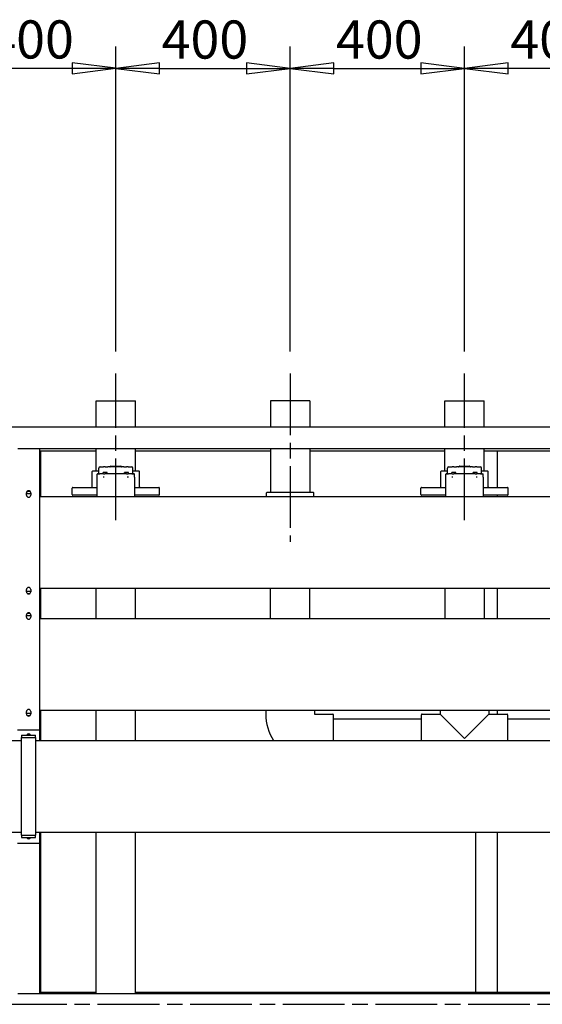
# Model space of a CAD drawing. Units: millimetres. Extents: x 0 to 21025, y 0 to 14850.
# Drawn here: x 5396 to 6595, y 4685 to 6944 of the extents above; entities that cross this region are included whole.
import ezdxf

# ---------------------------------------------------------------- set-up
doc = ezdxf.new("R2010")
doc.units = ezdxf.units.MM
doc.header["$LTSCALE"] = 25
doc.linetypes.add('CHAIN', pattern=[0.3543, 0.2362, -0.0295, 0.0591, -0.0295])
for name, color, linetype, lineweight in [('中心线 (ISO)', 1, 'Continuous', 25), ('可见 (ISO)', 7, 'Continuous', 25), ('尺寸 (ISO)', 7, 'Continuous', 25)]:
    doc.layers.add(name, color=color, linetype=linetype, lineweight=lineweight)
doc.styles.add('注释文本 (ISO)', font='tahoma.ttf')
doc.dimstyles.new('xygn(GB)', dxfattribs={"dimscale": 25, "dimtxt": 3.5, "dimasz": 4, "dimexe": 2, "dimexo": 2, "dimgap": 0.75, "dimtad": 1, "dimdsep": 46, "dimtxsty": '注释文本 (ISO)', "dimblk": 'Filled-1', "dimcen": 0.09, "dimdle": 10, "dimclrd": 256, "dimclre": 256, "dimclrt": 256, "dimaunit": 1, "dimadec": 3, "dimazin": 2, "dimtfac": 1, "dimtmove": 0, "dimatfit": 3, "dimldrblk": 'Filled-1', "dimfxl": 1, "dimtolj": 1, "dimtzin": 0, "dimlwd": -1, "dimlwe": -1, "dimarcsym": 0})

# ---------------------------------------------------------------- blocks, each defined once
blk = doc.blocks.new('Filled-1')
at = {"color": 0}
for p, q in [((0, 0), (-1, 0.125)), ((-1, 0.125), (-1, -0.125)), ((-1, 0), (0, 0)), ((-1, -0.125), (0, 0))]:
    blk.add_line(p, q, dxfattribs=at)
at = {"color": 0, "flags": 128}
blk.add_lwpolyline([(-1, -0.125), (0, 0), (-1, 0.125), (-1, -0.125)], dxfattribs=at)
at = {"color": 0}
blk.add_solid([(-1, -0.125), (0, 0), (-1, 0.125), (-1, -0.125)], dxfattribs=at)
blk = doc.blocks.new('*D15')
at = {"layer": 'Defpoints', "color": 0}
for p in [(5616.384246, 6832.85545), (5216.384246, 6132.601635), (5616.384246, 6132.601635)]:
    blk.add_point(p, dxfattribs=at)
at = {"layer": '尺寸 (ISO)'}
for p, q in [((5216.384246, 6182.601635), (5216.384246, 6882.85545)), ((5616.384246, 6182.601635), (5616.384246, 6882.85545)), ((5316.384246, 6832.85545), (5516.384246, 6832.85545))]:
    blk.add_line(p, q, dxfattribs=at)
at = {"layer": '尺寸 (ISO)', "xscale": 100, "yscale": 100, "zscale": 100, "rotation": 180}
blk.add_blockref('Filled-1', (5216.384246, 6832.85545), dxfattribs=at)
at = {"layer": '尺寸 (ISO)', "xscale": 100, "yscale": 100, "zscale": 100}
blk.add_blockref('Filled-1', (5616.384246, 6832.85545), dxfattribs=at)
at = {"layer": '尺寸 (ISO)', "insert": (5321.450566, 6942.690071), "char_height": 87.5, "attachment_point": 1, "style": '注释文本 (ISO)'}
blk.add_mtext('\\A1;400', dxfattribs=at)
blk = doc.blocks.new('*D16')
at = {"layer": 'Defpoints', "color": 0}
for p in [(6016.384246, 6832.601635), (5616.384246, 6132.601635), (6016.384246, 6132.601635)]:
    blk.add_point(p, dxfattribs=at)
at = {"layer": '尺寸 (ISO)'}
for p, q in [((5616.384246, 6182.601635), (5616.384246, 6882.601635)), ((6016.384246, 6182.601635), (6016.384246, 6882.601635)), ((5716.384246, 6832.601635), (5916.384246, 6832.601635))]:
    blk.add_line(p, q, dxfattribs=at)
at = {"layer": '尺寸 (ISO)', "xscale": 100, "yscale": 100, "zscale": 100, "rotation": 180}
blk.add_blockref('Filled-1', (5616.384246, 6832.601635), dxfattribs=at)
at = {"layer": '尺寸 (ISO)', "xscale": 100, "yscale": 100, "zscale": 100}
blk.add_blockref('Filled-1', (6016.384246, 6832.601635), dxfattribs=at)
at = {"layer": '尺寸 (ISO)', "insert": (5721.450566, 6942.436256), "char_height": 87.5, "attachment_point": 1, "style": '注释文本 (ISO)'}
blk.add_mtext('\\A1;400', dxfattribs=at)
blk = doc.blocks.new('*D17')
at = {"layer": 'Defpoints', "color": 0}
for p in [(6416.384246, 6832.601635), (6016.384246, 6132.601635), (6416.384246, 6132.601635)]:
    blk.add_point(p, dxfattribs=at)
at = {"layer": '尺寸 (ISO)'}
for p, q in [((6016.384246, 6182.601635), (6016.384246, 6882.601635)), ((6416.384246, 6182.601635), (6416.384246, 6882.601635)), ((6116.384246, 6832.601635), (6316.384246, 6832.601635))]:
    blk.add_line(p, q, dxfattribs=at)
at = {"layer": '尺寸 (ISO)', "xscale": 100, "yscale": 100, "zscale": 100, "rotation": 180}
blk.add_blockref('Filled-1', (6016.384246, 6832.601635), dxfattribs=at)
at = {"layer": '尺寸 (ISO)', "xscale": 100, "yscale": 100, "zscale": 100}
blk.add_blockref('Filled-1', (6416.384246, 6832.601635), dxfattribs=at)
at = {"layer": '尺寸 (ISO)', "insert": (6121.450566, 6942.436256), "char_height": 87.5, "attachment_point": 1, "style": '注释文本 (ISO)'}
blk.add_mtext('\\A1;400', dxfattribs=at)
blk = doc.blocks.new('*D18')
at = {"layer": 'Defpoints', "color": 0}
for p in [(6416.384246, 6832.601635), (6816.384246, 6160.101635), (6416.384246, 6132.601635)]:
    blk.add_point(p, dxfattribs=at)
at = {"layer": '尺寸 (ISO)'}
for p, q in [((6416.384246, 6182.601635), (6416.384246, 6882.601635)), ((6816.384246, 6210.101635), (6816.384246, 6882.601635)), ((6716.384246, 6832.601635), (6516.384246, 6832.601635))]:
    blk.add_line(p, q, dxfattribs=at)
at = {"layer": '尺寸 (ISO)', "xscale": 100, "yscale": 100, "zscale": 100, "rotation": 180}
blk.add_blockref('Filled-1', (6416.384246, 6832.601635), dxfattribs=at)
at = {"layer": '尺寸 (ISO)', "xscale": 100, "yscale": 100, "zscale": 100}
blk.add_blockref('Filled-1', (6816.384246, 6832.601635), dxfattribs=at)
at = {"layer": '尺寸 (ISO)', "insert": (6521.450566, 6942.436256), "char_height": 87.5, "attachment_point": 1, "style": '注释文本 (ISO)'}
blk.add_mtext('\\A1;400', dxfattribs=at)

msp = doc.modelspace()

# ---------------------------------------------------------------- linework, layer by layer
at = {"layer": '中心线 (ISO)', "linetype": 'CHAIN', "ltscale": 23.990969}
for p, q in [((5616.384246, 5795.601635), (5616.384246, 6132.601635)), ((6016.384246, 6132.601635), (6016.384246, 5746.601635)), ((6416.384246, 5795.601635), (6416.384246, 6132.601635)), ((2387.143953, 4685.101635), (8486.920695, 4685.101635))]:
    msp.add_line(p, q, dxfattribs=at)
at = {"layer": '可见 (ISO)'}
for p, q in [((5571.384246, 6070.101635), (5661.384246, 6070.101635)), ((5571.384246, 6010.101635), (5571.384246, 6070.101635)), ((5661.384246, 6010.101635), (5661.384246, 6070.101635)), ((6061.384246, 6070.101635), (5971.384246, 6070.101635)), ((5971.384246, 6070.101635), (5971.384246, 6010.101635)), ((6061.384246, 6070.101635), (6061.384246, 6010.101635)), ((6371.384246, 6070.101635), (6461.384246, 6070.101635)), ((6371.384246, 6010.101635), (6371.384246, 6070.101635)), ((6461.384246, 6010.101635), (6461.384246, 6070.101635)), ((3149.768861, 6010.101635), (7682.999631, 6010.101635)), ((5391.384246, 5960.101635), (5441.384246, 5960.101635)), ((5441.384246, 5960.101635), (7748.384246, 5960.101635)), ((5441.384246, 5960.101635), (5441.384246, 5315.101635)), ((5441.384246, 5955.101635), (5571.384246, 5955.101635)), ((5441.384246, 5955.101635), (5443.884246, 5955.101635)), ((5443.884246, 5955.101635), (5443.884246, 5850.101635)), ((5571.384246, 5909.101635), (5571.384246, 5960.101635)), ((5661.384246, 5909.101635), (5661.384246, 5960.101635)), ((5661.384246, 5955.101635), (5971.384246, 5955.101635)), ((5971.384246, 5960.101635), (5971.384246, 5860.101635)), ((6061.384246, 5960.101635), (6061.384246, 5860.101635)), ((6061.384246, 5955.101635), (6371.384246, 5955.101635)), ((6371.384246, 5909.101635), (6371.384246, 5960.101635)), ((6461.384246, 5909.101635), (6461.384246, 5960.101635)), ((6461.384246, 5955.101635), (6761.384246, 5955.101635)), ((6461.384246, 5955.101635), (6479.384246, 5955.101635)), ((6491.384246, 5955.101635), (6491.384246, 5871.101635)), ((5604.884246, 5920.101635), (5627.884246, 5920.101635)), ((6404.884246, 5920.101635), (6427.884246, 5920.101635)), ((5562.384246, 5872.601635), (5562.384246, 5907.601635)), ((5563.884246, 5909.101635), (5577.166278, 5909.101635)), ((5573.700453, 5894.848545), (5573.700453, 5901.434969)), ((5574.700453, 5902.434969), (5579.464736, 5902.434969)), ((5577.166278, 5903.934969), (5577.166278, 5915.101635)), ((5587.780906, 5902.434969), (5579.464736, 5902.434969)), ((5580.166278, 5918.101635), (5587.80283, 5918.101635)), ((5587.432167, 5902.434969), (5587.432167, 5904.934969)), ((5587.780906, 5902.434969), (5591.539676, 5902.434969)), ((5591.845571, 5918.101635), (5587.80283, 5918.101635)), ((5589.893492, 5905.434969), (5587.932167, 5905.434969)), ((5593.816142, 5905.434969), (5589.893492, 5905.434969)), ((5641.228816, 5902.434969), (5591.539676, 5902.434969)), ((5591.845571, 5918.101635), (5597.907749, 5918.101635)), ((5595.777467, 5905.434969), (5593.816142, 5905.434969)), ((5596.277467, 5902.434969), (5596.277467, 5904.934969)), ((5634.860743, 5918.101635), (5597.907749, 5918.101635)), ((5634.860743, 5918.101635), (5640.922921, 5918.101635)), ((5636.491025, 5902.434969), (5636.491025, 5904.934969)), ((5638.95235, 5905.434969), (5636.991025, 5905.434969)), ((5642.875, 5905.434969), (5638.95235, 5905.434969)), ((5644.965662, 5918.101635), (5640.922921, 5918.101635)), ((5641.228816, 5902.434969), (5644.987586, 5902.434969)), ((5644.836324, 5905.434969), (5642.875, 5905.434969)), ((5644.965662, 5918.101635), (5652.602214, 5918.101635)), ((5653.303756, 5902.434969), (5644.987586, 5902.434969)), ((5645.336324, 5902.434969), (5645.336324, 5904.934969)), ((5653.303756, 5902.434969), (5658.068039, 5902.434969)), ((5655.602214, 5903.934969), (5655.602214, 5915.101635)), ((5655.602214, 5909.101635), (5668.884246, 5909.101635)), ((5659.068039, 5894.848545), (5659.068039, 5901.434969)), ((5670.384246, 5872.601635), (5670.384246, 5907.601635)), ((6362.384246, 5872.601635), (6362.384246, 5907.601635)), ((6363.884246, 5909.101635), (6377.166278, 5909.101635)), ((6373.700453, 5894.848545), (6373.700453, 5901.434969)), ((6374.700453, 5902.434969), (6379.464736, 5902.434969)), ((6377.166278, 5903.934969), (6377.166278, 5915.101635)), ((6387.780906, 5902.434969), (6379.464736, 5902.434969)), ((6380.166278, 5918.101635), (6387.80283, 5918.101635)), ((6387.432167, 5902.434969), (6387.432167, 5904.934969)), ((6387.780906, 5902.434969), (6391.539676, 5902.434969)), ((6391.845571, 5918.101635), (6387.80283, 5918.101635)), ((6389.893492, 5905.434969), (6387.932167, 5905.434969)), ((6393.816142, 5905.434969), (6389.893492, 5905.434969)), ((6441.228816, 5902.434969), (6391.539676, 5902.434969)), ((6391.845571, 5918.101635), (6397.907749, 5918.101635)), ((6395.777467, 5905.434969), (6393.816142, 5905.434969)), ((6396.277467, 5902.434969), (6396.277467, 5904.934969)), ((6434.860743, 5918.101635), (6397.907749, 5918.101635)), ((6434.860743, 5918.101635), (6440.922921, 5918.101635)), ((6436.491025, 5902.434969), (6436.491025, 5904.934969)), ((6438.95235, 5905.434969), (6436.991025, 5905.434969)), ((6442.875, 5905.434969), (6438.95235, 5905.434969)), ((6444.965662, 5918.101635), (6440.922921, 5918.101635)), ((6441.228816, 5902.434969), (6444.987586, 5902.434969)), ((6444.836324, 5905.434969), (6442.875, 5905.434969)), ((6444.965662, 5918.101635), (6452.602214, 5918.101635)), ((6453.303756, 5902.434969), (6444.987586, 5902.434969)), ((6445.336324, 5902.434969), (6445.336324, 5904.934969)), ((6453.303756, 5902.434969), (6458.068039, 5902.434969)), ((6455.602214, 5903.934969), (6455.602214, 5915.101635)), ((6455.602214, 5909.101635), (6468.884246, 5909.101635)), ((6459.068039, 5894.848545), (6459.068039, 5901.434969)), ((6470.384246, 5872.601635), (6470.384246, 5907.601635)), ((5441.384246, 5875.101635), (5441.884246, 5875.101635)), ((5441.884246, 5850.101635), (5441.884246, 5875.101635)), ((5573.018468, 5894.101635), (5573.018468, 5850.101635)), ((5587.888742, 5894.601635), (5587.073082, 5894.601635)), ((5589.938895, 5894.601635), (5587.888742, 5894.601635)), ((5644.879749, 5894.601635), (5642.829597, 5894.601635)), ((5645.69541, 5894.601635), (5644.879749, 5894.601635)), ((5659.750024, 5850.101635), (5659.750024, 5894.101635)), ((6373.018468, 5894.101635), (6373.018468, 5850.101635)), ((6387.888742, 5894.601635), (6387.073082, 5894.601635)), ((6389.938895, 5894.601635), (6387.888742, 5894.601635)), ((6444.879749, 5894.601635), (6442.829597, 5894.601635)), ((6445.69541, 5894.601635), (6444.879749, 5894.601635)), ((6459.750024, 5850.101635), (6459.750024, 5894.101635)), ((5411.384246, 5853.601635), (5411.384246, 5858.601635)), ((5411.384246, 5857.101635), (5421.384246, 5857.101635)), ((5413.16458, 5862.427044), (5419.603912, 5862.427044)), ((5413.384246, 5862.601635), (5419.384246, 5862.601635)), ((5413.642576, 5862.601635), (5415.0702, 5863.425875)), ((5417.698291, 5863.425875), (5419.125916, 5862.601635)), ((5421.384246, 5858.601635), (5421.384246, 5853.601635)), ((5516.384246, 5854.601635), (5516.384246, 5869.601635)), ((5517.884246, 5871.101635), (5573.018468, 5871.101635)), ((5573.018468, 5853.101635), (5517.884246, 5853.101635)), ((5659.750024, 5871.101635), (5714.884246, 5871.101635)), ((5714.884246, 5853.101635), (5659.750024, 5853.101635)), ((5716.384246, 5854.601635), (5716.384246, 5869.601635)), ((5962.384246, 5850.101635), (5962.384246, 5858.601635)), ((5963.884246, 5860.101635), (6068.884246, 5860.101635)), ((6070.384246, 5850.101635), (6070.384246, 5858.601635)), ((6316.384246, 5854.601635), (6316.384246, 5869.601635)), ((6317.884246, 5871.101635), (6373.018468, 5871.101635)), ((6373.018468, 5853.101635), (6317.884246, 5853.101635)), ((6459.750024, 5871.101635), (6514.884246, 5871.101635)), ((6514.884246, 5853.101635), (6459.750024, 5853.101635)), ((6491.384246, 5853.101635), (6491.384246, 5850.101635)), ((6516.384246, 5854.601635), (6516.384246, 5869.601635)), ((5441.384246, 5850.101635), (7748.384246, 5850.101635)), ((5411.384246, 5631.601635), (5411.384246, 5636.601635)), ((5411.384246, 5633.101635), (5421.384246, 5633.101635)), ((5413.16458, 5627.776227), (5419.603912, 5627.776227)), ((5413.384246, 5627.601635), (5419.384246, 5627.601635)), ((5413.642576, 5627.601635), (5415.0702, 5626.777396)), ((5417.698291, 5626.777396), (5419.125916, 5627.601635)), ((5421.384246, 5636.601635), (5421.384246, 5631.601635)), ((5441.384246, 5640.101635), (7748.384246, 5640.101635)), ((5441.884246, 5615.101635), (5441.884246, 5640.101635)), ((5443.884246, 5640.101635), (5443.884246, 5570.101635)), ((5571.384246, 5570.101635), (5571.384246, 5640.101635)), ((5661.384246, 5570.101635), (5661.384246, 5640.101635)), ((5971.384246, 5570.101635), (5971.384246, 5640.101635)), ((6061.384246, 5570.101635), (6061.384246, 5640.101635)), ((6371.384246, 5640.101635), (6371.384246, 5570.101635)), ((6461.384246, 5640.101635), (6461.384246, 5570.101635)), ((6491.384246, 5640.101635), (6491.384246, 5570.101635)), ((5441.384246, 5615.101635), (5441.884246, 5615.101635)), ((5413.16458, 5582.427044), (5419.603912, 5582.427044)), ((5413.384246, 5582.601635), (5419.384246, 5582.601635)), ((5413.642576, 5582.601635), (5415.0702, 5583.425875)), ((5417.698291, 5583.425875), (5419.125916, 5582.601635)), ((5441.384246, 5595.101635), (5441.884246, 5595.101635)), ((5441.884246, 5570.101635), (5441.884246, 5595.101635)), ((5411.384246, 5573.601635), (5411.384246, 5578.601635)), ((5411.384246, 5577.101635), (5421.384246, 5577.101635)), ((5421.384246, 5578.601635), (5421.384246, 5573.601635)), ((5441.384246, 5570.101635), (7748.384246, 5570.101635)), ((5411.384246, 5351.601635), (5411.384246, 5356.601635)), ((5421.384246, 5356.601635), (5421.384246, 5351.601635)), ((5441.384246, 5360.101635), (7748.384246, 5360.101635)), ((5441.884246, 5335.101635), (5441.884246, 5360.101635)), ((5443.884246, 5360.101635), (5443.884246, 5290.101635)), ((5571.384246, 5290.101635), (5571.384246, 5360.101635)), ((5661.384246, 5290.101635), (5661.384246, 5360.101635)), ((5960.384246, 5360.101635), (5960.384246, 5351.101635)), ((6072.384246, 5360.101635), (6072.384246, 5351.101635)), ((6360.384246, 5360.101635), (6360.384246, 5351.101635)), ((6472.384246, 5360.101635), (6472.384246, 5351.101635)), ((6491.384246, 5360.101635), (6491.384246, 5351.101635)), ((5411.384246, 5353.101635), (5421.384246, 5353.101635)), ((5413.16458, 5347.776227), (5419.603912, 5347.776227)), ((5413.384246, 5347.601635), (5419.384246, 5347.601635)), ((5413.642576, 5347.601635), (5415.0702, 5346.777396)), ((5417.698291, 5346.777396), (5419.125916, 5347.601635)), ((5441.384246, 5335.101635), (5441.884246, 5335.101635)), ((6072.384246, 5351.101635), (6114.384246, 5351.101635)), ((6115.384246, 5350.101635), (6115.384246, 5290.101635)), ((6115.384246, 5340.101635), (6317.384246, 5340.101635)), ((6317.384246, 5290.101635), (6317.384246, 5349.601635)), ((6318.884246, 5351.101635), (6360.384246, 5351.101635)), ((6360.384246, 5351.101635), (6416.384246, 5295.101635)), ((6416.384246, 5295.101635), (6472.384246, 5351.101635)), ((6472.384246, 5351.101635), (6513.884246, 5351.101635)), ((6515.384246, 5349.601635), (6515.384246, 5290.101635)), ((6515.384246, 5340.101635), (6707.384246, 5340.101635)), ((5390.884246, 5315.101635), (5441.884246, 5315.101635)), ((5441.884246, 5290.101635), (5441.884246, 5315.101635)), ((3075.384246, 5290.101635), (5400.384246, 5290.101635)), ((5400.384246, 5302.427044), (5400.384246, 5302.601635)), ((5400.384246, 5302.601635), (5432.384246, 5302.601635)), ((5400.384246, 5302.427044), (5400.384246, 5297.101635)), ((5400.384246, 5302.427044), (5432.384246, 5302.427044)), ((5400.384246, 5073.101635), (5400.384246, 5297.101635)), ((5400.384246, 5297.101635), (5432.384246, 5297.101635)), ((5413.642576, 5302.601635), (5415.0702, 5303.425875)), ((5417.698291, 5303.425875), (5419.125916, 5302.601635)), ((5432.384246, 5302.601635), (5432.384246, 5302.427044)), ((5432.384246, 5297.101635), (5432.384246, 5302.427044)), ((5432.384246, 5297.101635), (5432.384246, 5073.101635)), ((5432.384246, 5290.101635), (7757.384246, 5290.101635)), ((3075.384246, 5080.101635), (5400.384246, 5080.101635)), ((5400.384246, 5073.101635), (5400.384246, 5067.776227)), ((5400.384246, 5073.101635), (5432.384246, 5073.101635)), ((5400.384246, 5067.601635), (5400.384246, 5067.776227)), ((5400.384246, 5067.776227), (5432.384246, 5067.776227)), ((5400.384246, 5067.601635), (5432.384246, 5067.601635)), ((5413.642576, 5067.601635), (5415.0702, 5066.777396)), ((5417.698291, 5066.777396), (5419.125916, 5067.601635)), ((5432.384246, 5080.101635), (7757.384246, 5080.101635)), ((5432.384246, 5067.776227), (5432.384246, 5073.101635)), ((5432.384246, 5067.776227), (5432.384246, 5067.601635)), ((5441.884246, 5055.101635), (5441.884246, 5080.101635)), ((5443.884246, 5080.101635), (5443.884246, 4710.101635)), ((5571.384246, 4710.101635), (5571.384246, 5080.101635)), ((5661.384246, 4710.101635), (5661.384246, 5080.101635)), ((6441.384246, 5080.101635), (6441.384246, 4712.601635)), ((6491.384246, 5080.101635), (6491.384246, 4712.601635)), ((5390.884246, 5055.101635), (5441.884246, 5055.101635)), ((5441.384246, 5055.101635), (5441.384246, 4710.101635)), ((5391.384246, 4710.101635), (5441.384246, 4710.101635)), ((5441.384246, 4712.601635), (5571.384246, 4712.601635)), ((5441.384246, 4710.101635), (7748.384246, 4710.101635)), ((5661.384246, 4712.601635), (7748.384246, 4712.601635))]:
    msp.add_line(p, q, dxfattribs=at)
for centre, radius, start, end in [((5602.884246, 5919.101635), 1, 270, 0), ((5604.884246, 5919.101635), 1, 90, 180), ((5627.884246, 5919.101635), 1, 0, 90), ((5629.884246, 5919.101635), 1, 180, 270), ((6402.884246, 5919.101635), 1, 270, 0), ((6404.884246, 5919.101635), 1, 90, 180), ((6427.884246, 5919.101635), 1, 0, 90), ((6429.884246, 5919.101635), 1, 180, 270), ((5563.884246, 5907.601635), 1.5, 90, 180), ((5574.700453, 5901.434969), 1, 90, 180), ((5575.666278, 5903.934969), 1.5, 270, 0), ((5580.166278, 5915.101635), 3, 90, 180), ((5587.932167, 5904.934969), 0.5, 90, 180), ((5595.777467, 5904.934969), 0.5, 0, 90), ((5636.991025, 5904.934969), 0.5, 90, 180), ((5644.836324, 5904.934969), 0.5, 0, 90), ((5652.602214, 5915.101635), 3, 0, 90), ((5657.102214, 5903.934969), 1.5, 180, 270), ((5658.068039, 5901.434969), 1, 0, 90), ((5668.884246, 5907.601635), 1.5, 0, 90), ((6363.884246, 5907.601635), 1.5, 90, 180), ((6374.700453, 5901.434969), 1, 90, 180), ((6375.666278, 5903.934969), 1.5, 270, 0), ((6380.166278, 5915.101635), 3, 90, 180), ((6387.932167, 5904.934969), 0.5, 90, 180), ((6395.777467, 5904.934969), 0.5, 0, 90), ((6436.991025, 5904.934969), 0.5, 90, 180), ((6444.836324, 5904.934969), 0.5, 0, 90), ((6452.602214, 5915.101635), 3, 0, 90), ((6457.102214, 5903.934969), 1.5, 180, 270), ((6458.068039, 5901.434969), 1, 0, 90), ((6468.884246, 5907.601635), 1.5, 0, 90), ((5573.518468, 5894.101635), 0.5, 95.203103, 180), ((5573.450453, 5894.848545), 0.25, 275.203103, 0), ((5659.318039, 5894.848545), 0.25, 180, 264.796897), ((5659.250024, 5894.101635), 0.5, 0, 84.796897), ((6373.518468, 5894.101635), 0.5, 95.203103, 180), ((6373.450453, 5894.848545), 0.25, 275.203103, 0), ((6459.318039, 5894.848545), 0.25, 180, 264.796897), ((6459.250024, 5894.101635), 0.5, 0, 84.796897), ((5416.384246, 5858.601635), 5, 0, 180), ((5416.384246, 5853.601635), 5, 180, 0), ((5517.884246, 5869.601635), 1.5, 90, 180), ((5517.884246, 5854.601635), 1.5, 180, 270), ((5560.884246, 5872.601635), 1.5, 270, 0), ((5671.884246, 5872.601635), 1.5, 180, 270), ((5714.884246, 5869.601635), 1.5, 0, 90), ((5714.884246, 5854.601635), 1.5, 270, 0), ((5963.884246, 5858.601635), 1.5, 90, 180), ((6068.884246, 5858.601635), 1.5, 0, 90), ((6317.884246, 5869.601635), 1.5, 90, 180), ((6317.884246, 5854.601635), 1.5, 180, 270), ((6360.884246, 5872.601635), 1.5, 270, 0), ((6471.884246, 5872.601635), 1.5, 180, 270), ((6514.884246, 5869.601635), 1.5, 0, 90), ((6514.884246, 5854.601635), 1.5, 270, 0), ((5416.384246, 5636.601635), 5, 0, 180), ((5416.384246, 5631.601635), 5, 180, 0), ((5416.384246, 5578.601635), 5, 0, 180), ((5416.384246, 5573.601635), 5, 180, 0), ((5416.384246, 5356.601635), 5, 0, 180), ((5416.384246, 5351.601635), 5, 180, 0), ((6072.384246, 5351.101635), 112, 180, 213.000261), ((6114.384246, 5350.101635), 1, 0, 90), ((6318.884246, 5349.601635), 1.5, 90, 180), ((6513.884246, 5349.601635), 1.5, 0, 90), ((5416.384246, 5301.201635), 4.3, 19.000802, 160.999198), ((5416.384246, 5298.601635), 5, 53.130102, 126.869898), ((5416.384246, 5069.001635), 4.3, 199.000802, 340.999198), ((5416.384246, 5071.601635), 5, 233.130102, 306.869898)]:
    msp.add_arc(centre, radius, start, end, dxfattribs=at)

# ---------------------------------------------------------------- dimensions: what is measured, and where the dimension line sits
at = {"layer": '尺寸 (ISO)'}
for base, p1, p2, picture, middle in [((5616.384246, 6832.85545), (5216.384246, 6132.601635), (5616.384246, 6132.601635), '*D15', (5416.384246, 6832.85545)), ((6416.384246, 6832.601635), (6016.384246, 6132.601635), (6416.384246, 6132.601635), '*D17', (6216.384246, 6832.601635)), ((6416.384246, 6832.601635), (6816.384246, 6160.101635), (6416.384246, 6132.601635), '*D18', (6616.384246, 6832.601635))]:
    dim = msp.add_linear_dim(base=base, p1=p1, p2=p2, angle=180, dimstyle='xygn(GB)', override={"dimdec": 2, "dimtp": 0, "dimtm": 0, "dimtdec": 2, "dimatfit": 2}, dxfattribs=at)
    dim.commit()
    dim.dimension.update_dxf_attribs({"geometry": picture, "text_midpoint": middle, "dimtype": 160})
dim = msp.add_linear_dim(base=(6016.384246, 6832.601635), p1=(5616.384246, 6132.601635), p2=(6016.384246, 6132.601635), dimstyle='xygn(GB)', override={"dimdec": 2, "dimtp": 0, "dimtm": 0, "dimtdec": 2, "dimatfit": 2}, dxfattribs=at)
dim.commit()
dim.dimension.update_dxf_attribs({"geometry": '*D16', "text_midpoint": (5816.384246, 6832.601635), "dimtype": 160})

doc.saveas('drawing.dxf')
